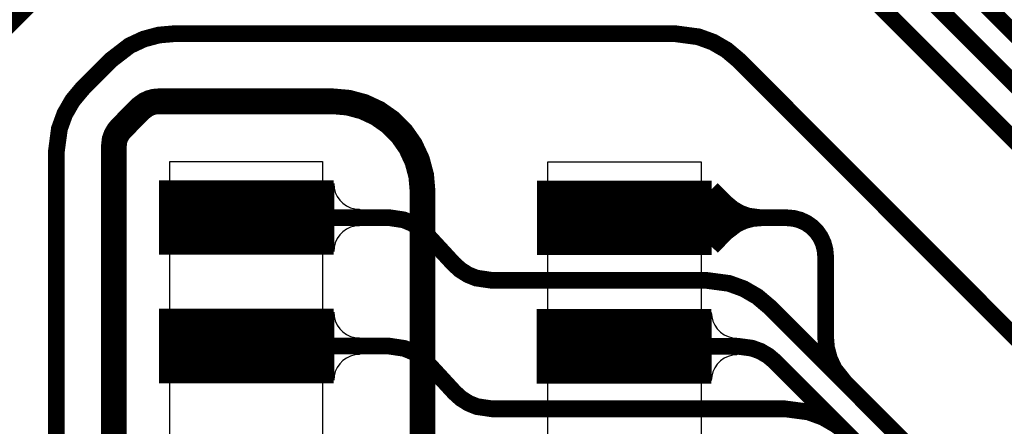
# Model space of a CAD drawing. Extents: x -3.2 to 14.7, y -1.1 to 6.6.
# Drawn here: x 0.9 to 1.3, y 0.8 to 1 of the extents above; entities that cross this region are included whole.
import ezdxf

# ---------------------------------------------------------------- set-up
doc = ezdxf.new("R2010")
doc.units = 0
doc.header["$MEASUREMENT"] = 0
doc.layers.get('0').update_dxf_attribs({"color": 1, "linetype": 'CONTINUOUS'})
for name, color, linetype in [('12_TRA-FS', 2, 'CONTINUOUS'), ('13_MSK-NS', 4, 'CONTINUOUS'), ('1_TRA-NS', 1, 'CONTINUOUS'), ('28_PST-NS', 134, 'CONTINUOUS'), ('2_TRA-NS', 1, 'CONTINUOUS'), ('5_TRA-NS', 1, 'CONTINUOUS'), ('6_TRA-NS', 1, 'CONTINUOUS'), ('7_TRA-FS', 2, 'CONTINUOUS'), ('8_TRA-FS', 2, 'CONTINUOUS')]:
    doc.layers.add(name, color=color, linetype=linetype)

# ---------------------------------------------------------------- blocks, each defined once
blk = doc.blocks.new('D23RECT0_068X0_029', base_point=(0.034, 0.0145))
blk.add_lwpolyline([(0, 0.0145, 0.029, 0.029, 0), (0.068, 0.0145, 0.029, 0.029, 0)], format="xyseb")

msp = doc.modelspace()

# ---------------------------------------------------------------- linework, layer by layer
at = {"layer": '12_TRA-FS'}
for points in [[(0.7599, 0.8252, 0.0065, 0.0065, 0), (0.9476, 1.013, 0.0065, 0.0065, 0), (0.9476, 1.013, 0.0065, 0.0065, 0), (0.9549, 1.01861, 0.0065, 0.0065, 0), (0.96043, 1.02119, 0.0065, 0.0065, 0), (0.96632, 1.02277, 0.0065, 0.0065, 0), (0.9724, 1.0233, 0.0065, 0.0065, 0), (1.2515, 1.0233, 0.0065, 0.0065, 0), (1.2515, 1.0233, 0.0065, 0.0065, 0), (1.26062, 1.02209, 0.0065, 0.0065, 0), (1.26635, 1.01999, 0.0065, 0.0065, 0), (1.27163, 1.01693, 0.0065, 0.0065, 0), (1.2763, 1.013, 0.0065, 0.0065, 0), (1.5773, 0.7119, 0.0065, 0.0065, 0), (1.5773, 0.7119, 0.0065, 0.0065, 0), (1.58197, 0.70796, 0.0065, 0.0065, 0), (1.58725, 0.70491, 0.0065, 0.0065, 0), (1.59298, 0.70281, 0.0065, 0.0065, 0), (1.6021, 0.7016, 0.0065, 0.0065, 0)], [(1.7255, 0.6896, 0.0065, 0.0065, 0), (1.5945, 0.6896, 0.0065, 0.0065, 0), (1.5945, 0.6896, 0.0065, 0.0065, 0), (1.58538, 0.69081, 0.0065, 0.0065, 0), (1.57965, 0.6929, 0.0065, 0.0065, 0), (1.57438, 0.69596, 0.0065, 0.0065, 0), (1.5697, 0.6999, 0.0065, 0.0065, 0), (1.2687, 1.001, 0.0065, 0.0065, 0), (1.2687, 1.001, 0.0065, 0.0065, 0), (1.26402, 1.00493, 0.0065, 0.0065, 0), (1.25875, 1.00799, 0.0065, 0.0065, 0), (1.25302, 1.01009, 0.0065, 0.0065, 0), (1.2439, 1.0113, 0.0065, 0.0065, 0), (0.9787, 1.0113, 0.0065, 0.0065, 0), (0.9787, 1.0113, 0.0065, 0.0065, 0), (0.97262, 1.01077, 0.0065, 0.0065, 0), (0.96673, 1.00919, 0.0065, 0.0065, 0), (0.9612, 1.00661, 0.0065, 0.0065, 0), (0.9539, 1.001, 0.0065, 0.0065, 0), (0.8973, 0.9444, 0.0065, 0.0065, 0)], [(0.9123, 0.94, 0.0065, 0.0065, 0), (0.9613, 0.989, 0.0065, 0.0065, 0), (0.9613, 0.989, 0.0065, 0.0065, 0), (0.96864, 0.99461, 0.0065, 0.0065, 0), (0.97417, 0.99716, 0.0065, 0.0065, 0), (0.98005, 0.99872, 0.0065, 0.0065, 0), (0.9861, 0.9993, 0.0065, 0.0065, 0), (1.234, 0.9993, 0.0065, 0.0065, 0), (1.234, 0.9993, 0.0065, 0.0065, 0), (1.24312, 0.99809, 0.0065, 0.0065, 0), (1.24885, 0.996, 0.0065, 0.0065, 0), (1.25412, 0.99294, 0.0065, 0.0065, 0), (1.2588, 0.989, 0.0065, 0.0065, 0), (1.5598, 0.6879, 0.0065, 0.0065, 0), (1.5598, 0.6879, 0.0065, 0.0065, 0), (1.56448, 0.68396, 0.0065, 0.0065, 0), (1.56975, 0.6809, 0.0065, 0.0065, 0), (1.57548, 0.67881, 0.0065, 0.0065, 0), (1.5846, 0.6776, 0.0065, 0.0065, 0), (1.7255, 0.6776, 0.0065, 0.0065, 0)], [(0.9552, 0.3557, 0.0065, 0.0065, 0), (0.9552, 0.915, 0.0065, 0.0065, 0), (0.9552, 0.915, 0.0065, 0.0065, 0), (0.95638, 0.924, 0.0065, 0.0065, 0), (0.95845, 0.92974, 0.0065, 0.0065, 0), (0.9615, 0.93502, 0.0065, 0.0065, 0), (0.9654, 0.9397, 0.0065, 0.0065, 0), (0.9764, 0.9508, 0.0065, 0.0065, 0), (0.9764, 0.9508, 0.0065, 0.0065, 0), (0.9837, 0.95641, 0.0065, 0.0065, 0), (0.98923, 0.95899, 0.0065, 0.0065, 0), (0.99512, 0.96057, 0.0065, 0.0065, 0), (1.0012, 0.9611, 0.0065, 0.0065, 0), (1.1961, 0.9611, 0.0065, 0.0065, 0), (1.1961, 0.9611, 0.0065, 0.0065, 0), (1.20522, 0.95989, 0.0065, 0.0065, 0), (1.21095, 0.9578, 0.0065, 0.0065, 0), (1.21622, 0.95474, 0.0065, 0.0065, 0), (1.2209, 0.9508, 0.0065, 0.0065, 0), (1.5216, 0.6499, 0.0065, 0.0065, 0)], [(1.0292, 0.8896, 0.0065, 0.0065, 0), (1.0845, 0.8896, 0.0065, 0.0065, 0), (1.0845, 0.8896, 0.0065, 0.0065, 0), (1.09041, 0.88871, 0.0065, 0.0065, 0), (1.09364, 0.88739, 0.0065, 0.0065, 0), (1.09659, 0.88553, 0.0065, 0.0065, 0), (1.0992, 0.8832, 0.0065, 0.0065, 0), (1.1099, 0.8716, 0.0065, 0.0065, 0), (1.1099, 0.8716, 0.0065, 0.0065, 0), (1.11249, 0.86925, 0.0065, 0.0065, 0), (1.11544, 0.86739, 0.0065, 0.0065, 0), (1.11868, 0.86607, 0.0065, 0.0065, 0), (1.1246, 0.8652, 0.0065, 0.0065, 0), (1.208, 0.8652, 0.0065, 0.0065, 0), (1.208, 0.8652, 0.0065, 0.0065, 0), (1.21712, 0.86399, 0.0065, 0.0065, 0), (1.22285, 0.8619, 0.0065, 0.0065, 0), (1.22812, 0.85884, 0.0065, 0.0065, 0), (1.2328, 0.8549, 0.0065, 0.0065, 0), (1.4758, 0.6119, 0.0065, 0.0065, 0)], [(1.0292, 0.8396, 0.0065, 0.0065, 0), (1.0848, 0.8396, 0.0065, 0.0065, 0), (1.0848, 0.8396, 0.0065, 0.0065, 0), (1.09071, 0.83871, 0.0065, 0.0065, 0), (1.09394, 0.83739, 0.0065, 0.0065, 0), (1.09689, 0.83553, 0.0065, 0.0065, 0), (1.0995, 0.8332, 0.0065, 0.0065, 0), (1.1102, 0.8216, 0.0065, 0.0065, 0), (1.1102, 0.8216, 0.0065, 0.0065, 0), (1.11279, 0.81925, 0.0065, 0.0065, 0), (1.11574, 0.81739, 0.0065, 0.0065, 0), (1.11898, 0.81607, 0.0065, 0.0065, 0), (1.1249, 0.8152, 0.0065, 0.0065, 0), (1.2389, 0.8152, 0.0065, 0.0065, 0), (1.2389, 0.8152, 0.0065, 0.0065, 0), (1.24802, 0.81399, 0.0065, 0.0065, 0), (1.25375, 0.8119, 0.0065, 0.0065, 0), (1.25903, 0.80884, 0.0065, 0.0065, 0), (1.2637, 0.8049, 0.0065, 0.0065, 0), (1.4686, 0.5999, 0.0065, 0.0065, 0)]]:
    msp.add_lwpolyline(points, format="xyseb", dxfattribs=at)
at = {"layer": '13_MSK-NS'}
for points in [[(1.0589, 0.9114), (1.0589, 0.3177), (0.9995, 0.3177), (0.9994, 0.9114), (1.0589, 0.9114)], [(1.2062, 0.9113), (1.2062, 0.3675), (1.1466, 0.3675), (1.1466, 0.9113), (1.2062, 0.9113)]]:
    msp.add_lwpolyline(points, close=True, dxfattribs=at)
at = {"layer": '1_TRA-NS'}
msp.add_lwpolyline([(1.2202, 0.8362), (1.21846, 0.83605), (1.21678, 0.8356), (1.2152, 0.83486), (1.21377, 0.83386), (1.21254, 0.83263), (1.21154, 0.8312), (1.2108, 0.82962), (1.21035, 0.82794), (1.2102, 0.8262), (1.2102, 0.8527), (1.21035, 0.85096), (1.2108, 0.84928), (1.21154, 0.8477), (1.21254, 0.84627), (1.21377, 0.84504), (1.2152, 0.84404), (1.21678, 0.8433), (1.21846, 0.84285), (1.2202, 0.8427), (1.2202, 0.8362)], close=True, dxfattribs=at)
at = {"layer": '28_PST-NS'}
for points in [[(1.0042, 0.8901), (1.0042, 0.8891), (1.00435, 0.88736), (1.0048, 0.88568), (1.00554, 0.8841), (1.00654, 0.88267), (1.00777, 0.88144), (1.0092, 0.88044), (1.01078, 0.8797), (1.01246, 0.87925), (1.0142, 0.8791), (1.0442, 0.8791), (1.04594, 0.87925), (1.04762, 0.8797), (1.0492, 0.88044), (1.05063, 0.88144), (1.05186, 0.88267), (1.05286, 0.8841), (1.0536, 0.88568), (1.05405, 0.88736), (1.0542, 0.8891), (1.05422, 0.89085), (1.05394, 0.89258), (1.05336, 0.89424), (1.0525, 0.89576), (1.05139, 0.89712), (1.05006, 0.89826), (1.04856, 0.89916), (1.04692, 0.89978), (1.0452, 0.9001), (1.0442, 0.9001), (1.0142, 0.9001), (1.01246, 0.89995), (1.01078, 0.8995), (1.0092, 0.89876), (1.00777, 0.89776), (1.00654, 0.89653), (1.00554, 0.8951), (1.0048, 0.89352), (1.00435, 0.89184), (1.0042, 0.8901)], [(1.1514, 0.8901), (1.1514, 0.8891), (1.15155, 0.88736), (1.152, 0.88568), (1.15274, 0.8841), (1.15374, 0.88267), (1.15497, 0.88144), (1.1564, 0.88044), (1.15798, 0.8797), (1.15966, 0.87925), (1.1614, 0.8791), (1.1914, 0.8791), (1.19314, 0.87925), (1.19482, 0.8797), (1.1964, 0.88044), (1.19783, 0.88144), (1.19906, 0.88267), (1.20006, 0.8841), (1.2008, 0.88568), (1.20125, 0.88736), (1.2014, 0.8891), (1.20142, 0.89085), (1.20114, 0.89258), (1.20056, 0.89424), (1.1997, 0.89576), (1.19859, 0.89712), (1.19726, 0.89826), (1.19576, 0.89916), (1.19412, 0.89978), (1.1924, 0.9001), (1.1914, 0.9001), (1.1614, 0.9001), (1.15966, 0.89995), (1.15798, 0.8995), (1.1564, 0.89876), (1.15497, 0.89776), (1.15374, 0.89653), (1.15274, 0.8951), (1.152, 0.89352), (1.15155, 0.89184), (1.1514, 0.8901)], [(1.0042, 0.8401), (1.0042, 0.8391), (1.00435, 0.83736), (1.0048, 0.83568), (1.00554, 0.8341), (1.00654, 0.83267), (1.00777, 0.83144), (1.0092, 0.83044), (1.01078, 0.8297), (1.01246, 0.82925), (1.0142, 0.8291), (1.0442, 0.8291), (1.04594, 0.82925), (1.04762, 0.8297), (1.0492, 0.83044), (1.05063, 0.83144), (1.05186, 0.83267), (1.05286, 0.8341), (1.0536, 0.83568), (1.05405, 0.83736), (1.0542, 0.8391), (1.05422, 0.84085), (1.05394, 0.84258), (1.05336, 0.84424), (1.0525, 0.84576), (1.05139, 0.84712), (1.05006, 0.84826), (1.04856, 0.84916), (1.04692, 0.84978), (1.0452, 0.8501), (1.0442, 0.8501), (1.0142, 0.8501), (1.01246, 0.84995), (1.01078, 0.8495), (1.0092, 0.84876), (1.00777, 0.84776), (1.00654, 0.84653), (1.00554, 0.8451), (1.0048, 0.84352), (1.00435, 0.84184), (1.0042, 0.8401)], [(1.1512, 0.84), (1.1512, 0.839), (1.15135, 0.83726), (1.1518, 0.83558), (1.15254, 0.834), (1.15354, 0.83257), (1.15477, 0.83134), (1.1562, 0.83034), (1.15778, 0.8296), (1.15946, 0.82915), (1.1612, 0.829), (1.1912, 0.829), (1.19294, 0.82915), (1.19462, 0.8296), (1.1962, 0.83034), (1.19763, 0.83134), (1.19886, 0.83257), (1.19986, 0.834), (1.2006, 0.83558), (1.20105, 0.83726), (1.2012, 0.839), (1.20122, 0.84075), (1.20094, 0.84248), (1.20036, 0.84414), (1.1995, 0.84566), (1.19839, 0.84702), (1.19706, 0.84816), (1.19556, 0.84906), (1.19392, 0.84968), (1.1922, 0.85), (1.1912, 0.85), (1.1612, 0.85), (1.15946, 0.84985), (1.15778, 0.8494), (1.1562, 0.84866), (1.15477, 0.84766), (1.15354, 0.84643), (1.15254, 0.845), (1.1518, 0.84342), (1.15135, 0.84174), (1.1512, 0.84)]]:
    msp.add_lwpolyline(points, close=True, dxfattribs=at)
at = {"layer": '5_TRA-NS'}
for points in [[(1.2046, 0.9007, 0.0065, 0.0065, 0), (1.2102, 0.8951, 0.0065, 0.0065, 0), (1.2102, 0.8951, 0.0065, 0.0065, 0), (1.21275, 0.89296, 0.0065, 0.0065, 0), (1.21563, 0.8913, 0.0065, 0.0065, 0), (1.21876, 0.89016, 0.0065, 0.0065, 0), (1.2238, 0.8895, 0.0065, 0.0065, 0)], [(1.2104, 0.9007, 0.0065, 0.0065, 0), (1.216, 0.8951, 0.0065, 0.0065, 0), (1.216, 0.8951, 0.0065, 0.0065, 0), (1.21855, 0.89296, 0.0065, 0.0065, 0), (1.22143, 0.8913, 0.0065, 0.0065, 0), (1.22456, 0.89016, 0.0065, 0.0065, 0), (1.2296, 0.8895, 0.0065, 0.0065, 0)], [(1.2046, 0.8782, 0.0065, 0.0065, 0), (1.2102, 0.8839, 0.0065, 0.0065, 0), (1.2102, 0.8839, 0.0065, 0.0065, 0), (1.21424, 0.88698, 0.0065, 0.0065, 0), (1.21727, 0.88837, 0.0065, 0.0065, 0), (1.22048, 0.88922, 0.0065, 0.0065, 0), (1.2238, 0.8895, 0.0065, 0.0065, 0)], [(1.2104, 0.8782, 0.0065, 0.0065, 0), (1.216, 0.8839, 0.0065, 0.0065, 0), (1.216, 0.8839, 0.0065, 0.0065, 0), (1.22004, 0.88698, 0.0065, 0.0065, 0), (1.22307, 0.88837, 0.0065, 0.0065, 0), (1.22628, 0.88922, 0.0065, 0.0065, 0), (1.2296, 0.8895, 0.0065, 0.0065, 0)]]:
    msp.add_lwpolyline(points, format="xyseb", dxfattribs=at)
at = {"layer": '6_TRA-NS'}
for points in [[(1.1762, 0.8395, 0.0065, 0.0065, 0), (1.2208, 0.8395, 0.0065, 0.0065, 0), (1.2208, 0.8395, 0.0065, 0.0065, 0), (1.22604, 0.8388, 0.0065, 0.0065, 0), (1.22932, 0.8376, 0.0065, 0.0065, 0), (1.23233, 0.83584, 0.0065, 0.0065, 0), (1.235, 0.8336, 0.0065, 0.0065, 0), (1.4686, 0.5999, 0.0065, 0.0065, 0), (1.4686, 0.5999, 0.0065, 0.0065, 0), (1.47327, 0.59596, 0.0065, 0.0065, 0), (1.47855, 0.59291, 0.0065, 0.0065, 0), (1.48428, 0.59081, 0.0065, 0.0065, 0), (1.4934, 0.5896, 0.0065, 0.0065, 0), (1.7255, 0.5896, 0.0065, 0.0065, 0), (3.4668, 0.5896, 0.0065, 0.0065, 0), (3.4668, 0.5896, 0.0065, 0.0065, 0), (3.5091, 0.5942, 0.0065, 0.0065, 0), (6.2534, 1.1875, 0.0065, 0.0065, 0)], [(0.7073, 0.7896, 0.0065, 0.0065, 0), (0.7267, 0.7895, 0.0065, 0.0065, 0), (0.9476, 1.0129, 0.0065, 0.0065, 0), (0.9476, 1.0129, 0.0065, 0.0065, 0), (0.955, 1.01861, 0.0065, 0.0065, 0), (0.96053, 1.02119, 0.0065, 0.0065, 0), (0.96642, 1.02277, 0.0065, 0.0065, 0), (0.9725, 1.0233, 0.0065, 0.0065, 0), (1.2515, 1.0233, 0.0065, 0.0065, 0), (1.2515, 1.0233, 0.0065, 0.0065, 0), (1.26062, 1.02209, 0.0065, 0.0065, 0), (1.26635, 1.01999, 0.0065, 0.0065, 0), (1.27163, 1.01693, 0.0065, 0.0065, 0), (1.2763, 1.013, 0.0065, 0.0065, 0), (1.5773, 0.7119, 0.0065, 0.0065, 0), (1.5773, 0.7119, 0.0065, 0.0065, 0), (1.58197, 0.70796, 0.0065, 0.0065, 0), (1.58725, 0.70491, 0.0065, 0.0065, 0), (1.59298, 0.70281, 0.0065, 0.0065, 0), (1.6021, 0.7016, 0.0065, 0.0065, 0)], [(0.8973, 0.9444, 0.0065, 0.0065, 0), (0.9541, 1.0011, 0.0065, 0.0065, 0), (0.9541, 1.0011, 0.0065, 0.0065, 0), (0.9613, 1.00661, 0.0065, 0.0065, 0), (0.96683, 1.00919, 0.0065, 0.0065, 0), (0.97272, 1.01077, 0.0065, 0.0065, 0), (0.9788, 1.0113, 0.0065, 0.0065, 0), (1.2439, 1.0113, 0.0065, 0.0065, 0), (1.2439, 1.0113, 0.0065, 0.0065, 0), (1.25302, 1.01009, 0.0065, 0.0065, 0), (1.25875, 1.00799, 0.0065, 0.0065, 0), (1.26402, 1.00493, 0.0065, 0.0065, 0), (1.2687, 1.001, 0.0065, 0.0065, 0), (1.5697, 0.6999, 0.0065, 0.0065, 0), (1.5697, 0.6999, 0.0065, 0.0065, 0), (1.57438, 0.69596, 0.0065, 0.0065, 0), (1.57965, 0.6929, 0.0065, 0.0065, 0), (1.58538, 0.69081, 0.0065, 0.0065, 0), (1.5945, 0.6896, 0.0065, 0.0065, 0), (1.7255, 0.6896, 0.0065, 0.0065, 0)], [(0.9123, 0.9402, 0.0065, 0.0065, 0), (0.9613, 0.9891, 0.0065, 0.0065, 0), (0.9613, 0.9891, 0.0065, 0.0065, 0), (0.9685, 0.99461, 0.0065, 0.0065, 0), (0.97403, 0.99719, 0.0065, 0.0065, 0), (0.97992, 0.99877, 0.0065, 0.0065, 0), (0.986, 0.9993, 0.0065, 0.0065, 0), (1.234, 0.9993, 0.0065, 0.0065, 0), (1.234, 0.9993, 0.0065, 0.0065, 0), (1.24312, 0.99809, 0.0065, 0.0065, 0), (1.24885, 0.996, 0.0065, 0.0065, 0), (1.25412, 0.99294, 0.0065, 0.0065, 0), (1.2588, 0.989, 0.0065, 0.0065, 0), (1.5598, 0.6879, 0.0065, 0.0065, 0), (1.5598, 0.6879, 0.0065, 0.0065, 0), (1.56448, 0.68396, 0.0065, 0.0065, 0), (1.56975, 0.6809, 0.0065, 0.0065, 0), (1.57548, 0.67881, 0.0065, 0.0065, 0), (1.5846, 0.6776, 0.0065, 0.0065, 0), (1.7255, 0.6776, 0.0065, 0.0065, 0)], [(1.5216, 0.6499, 0.0065, 0.0065, 0), (1.2208, 0.9508, 0.0065, 0.0065, 0), (1.2208, 0.9508, 0.0065, 0.0065, 0), (1.21612, 0.95474, 0.0065, 0.0065, 0), (1.21085, 0.9578, 0.0065, 0.0065, 0), (1.20512, 0.95989, 0.0065, 0.0065, 0), (1.196, 0.9611, 0.0065, 0.0065, 0), (1.0012, 0.9611, 0.0065, 0.0065, 0), (1.0012, 0.9611, 0.0065, 0.0065, 0), (0.99512, 0.96057, 0.0065, 0.0065, 0), (0.98923, 0.95899, 0.0065, 0.0065, 0), (0.9837, 0.95641, 0.0065, 0.0065, 0), (0.9764, 0.9508, 0.0065, 0.0065, 0), (0.9655, 0.9399, 0.0065, 0.0065, 0), (0.9655, 0.9399, 0.0065, 0.0065, 0), (0.96159, 0.93524, 0.0065, 0.0065, 0), (0.95854, 0.92996, 0.0065, 0.0065, 0), (0.95646, 0.92424, 0.0065, 0.0065, 0), (0.9552, 0.9151, 0.0065, 0.0065, 0), (0.9552, 0.3553, 0.0065, 0.0065, 0)], [(0.2484, 0.7393, 0.029, 0.029, 0), (0.2485, 0.6643, 0.029, 0.029, 0), (0.2485, 0.6643, 0.029, 0.029, 0), (0.24702, 0.65583, 0.029, 0.029, 0), (0.24519, 0.65188, 0.029, 0.029, 0), (0.24271, 0.6483, 0.029, 0.029, 0), (0.23964, 0.64521, 0.029, 0.029, 0), (0.23608, 0.64269, 0.029, 0.029, 0), (0.23213, 0.64084, 0.029, 0.029, 0), (0.22793, 0.6397, 0.029, 0.029, 0), (0.2236, 0.6393, 0.029, 0.029, 0), (0.238, 0.6393, 0.029, 0.029, 0), (0.238, 0.6393, 0.029, 0.029, 0), (0.2501, 0.63781, 0.029, 0.029, 0), (0.2583, 0.635, 0.029, 0.029, 0), (0.288, 0.6221, 0.029, 0.029, 0), (0.288, 0.6221, 0.029, 0.029, 0), (0.27451, 0.62743, 0.029, 0.029, 0), (0.2671, 0.63253, 0.029, 0.029, 0), (0.2607, 0.63885, 0.029, 0.029, 0), (0.25549, 0.64618, 0.029, 0.029, 0), (0.25163, 0.65431, 0.029, 0.029, 0), (0.24924, 0.66298, 0.029, 0.029, 0), (0.2484, 0.6719, 0.029, 0.029, 0)], [(1.0978, 0.6593, 0.01, 0.01, 0), (1.0978, 0.8998, 0.01, 0.01, 0), (1.0978, 0.8998, 0.01, 0.01, 0), (1.09727, 0.90588, 0.01, 0.01, 0), (1.09569, 0.91177, 0.01, 0.01, 0), (1.09311, 0.9173, 0.01, 0.01, 0), (1.08961, 0.9223, 0.01, 0.01, 0), (1.0853, 0.92661, 0.01, 0.01, 0), (1.0803, 0.93011, 0.01, 0.01, 0), (1.07477, 0.93269, 0.01, 0.01, 0), (1.06888, 0.93427, 0.01, 0.01, 0), (1.0628, 0.9348, 0.01, 0.01, 0), (0.9951, 0.9348, 0.01, 0.01, 0), (0.9951, 0.9348, 0.01, 0.01, 0), (0.99336, 0.93465, 0.01, 0.01, 0), (0.99168, 0.9342, 0.01, 0.01, 0), (0.9901, 0.93346, 0.01, 0.01, 0), (0.988, 0.9319, 0.01, 0.01, 0), (0.9805, 0.9243, 0.01, 0.01, 0), (0.9805, 0.9243, 0.01, 0.01, 0), (0.97938, 0.92296, 0.01, 0.01, 0), (0.9785, 0.92144, 0.01, 0.01, 0), (0.9779, 0.9198, 0.01, 0.01, 0), (0.9776, 0.9172, 0.01, 0.01, 0), (0.9776, 0.352, 0.01, 0.01, 0)], [(1.1764, 0.8895, 0.0065, 0.0065, 0), (1.2397, 0.8895, 0.0065, 0.0065, 0), (1.2397, 0.8895, 0.0065, 0.0065, 0), (1.2423, 0.88927, 0.0065, 0.0065, 0), (1.24483, 0.8886, 0.0065, 0.0065, 0), (1.2472, 0.88749, 0.0065, 0.0065, 0), (1.24934, 0.88599, 0.0065, 0.0065, 0), (1.25119, 0.88414, 0.0065, 0.0065, 0), (1.25269, 0.882, 0.0065, 0.0065, 0), (1.25379, 0.87963, 0.0065, 0.0065, 0), (1.25447, 0.8771, 0.0065, 0.0065, 0), (1.2547, 0.8745, 0.0065, 0.0065, 0), (1.2547, 0.8432, 0.0065, 0.0065, 0), (1.2547, 0.8432, 0.0065, 0.0065, 0), (1.25508, 0.83886, 0.0065, 0.0065, 0), (1.25621, 0.83465, 0.0065, 0.0065, 0), (1.25805, 0.8307, 0.0065, 0.0065, 0), (1.2621, 0.8256, 0.0065, 0.0065, 0), (1.4759, 0.6118, 0.0065, 0.0065, 0)]]:
    msp.add_lwpolyline(points, format="xyseb", dxfattribs=at)
at = {"layer": '7_TRA-FS'}
for points in [[(1.0732, 0.8864), (1.07146, 0.88625), (1.06978, 0.8858), (1.0682, 0.88506), (1.06677, 0.88406), (1.06554, 0.88283), (1.06454, 0.8814), (1.0638, 0.87982), (1.06335, 0.87814), (1.0632, 0.8764), (1.0632, 0.9028), (1.06335, 0.90106), (1.0638, 0.89938), (1.06454, 0.8978), (1.06554, 0.89637), (1.06677, 0.89514), (1.0682, 0.89414), (1.06978, 0.8934), (1.07146, 0.89295), (1.0732, 0.8928), (1.0732, 0.8864)], [(1.0732, 0.8363), (1.07146, 0.83615), (1.06978, 0.8357), (1.0682, 0.83496), (1.06677, 0.83396), (1.06554, 0.83273), (1.06454, 0.8313), (1.0638, 0.82972), (1.06335, 0.82804), (1.0632, 0.8263), (1.0632, 0.8528), (1.06335, 0.85106), (1.0638, 0.84938), (1.06454, 0.8478), (1.06554, 0.84637), (1.06677, 0.84514), (1.0682, 0.84414), (1.06978, 0.8434), (1.07146, 0.84295), (1.0732, 0.8428), (1.0732, 0.8363)]]:
    msp.add_lwpolyline(points, close=True, dxfattribs=at)

# ---------------------------------------------------------------- block references
at = {"layer": '2_TRA-NS'}
for p in [(1.0292, 0.8896), (1.1764, 0.8895), (1.0292, 0.8396), (1.1762, 0.8395)]:
    msp.add_blockref('D23RECT0_068X0_029', p, dxfattribs=at)
at = {"layer": '8_TRA-FS'}
for p in [(1.0292, 0.8896), (1.1764, 0.8895), (1.0292, 0.8396), (1.1762, 0.8395)]:
    msp.add_blockref('D23RECT0_068X0_029', p, dxfattribs=at)

doc.saveas('drawing.dxf')
